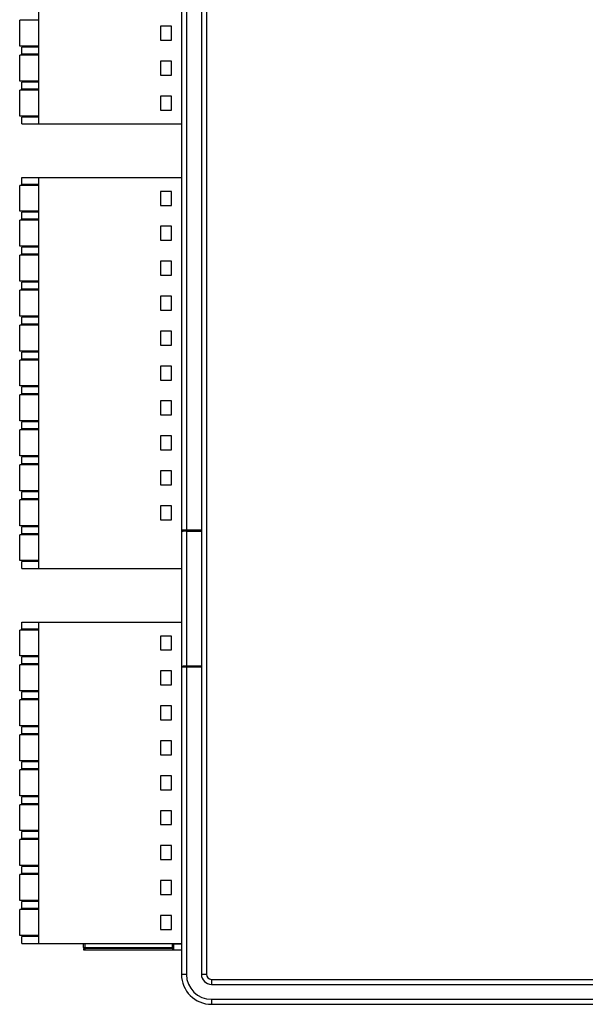
# Model space of a CAD drawing. Units: inches. Extents: x -227 to 339, y -303 to 310.
# Drawn here: x 76 to 133, y -78 to 20 of the extents above; entities that cross this region are included whole.
import ezdxf

# ---------------------------------------------------------------- set-up
doc = ezdxf.new("R2010")
doc.units = ezdxf.units.IN
doc.header["$LTSCALE"] = 0.64311
doc.header["$MEASUREMENT"] = 0
doc.layers.get('0').update_dxf_attribs({"linetype": 'CONTINUOUS'})

msp = doc.modelspace()

# ---------------------------------------------------------------- linework, layer by layer
at = {"color": 7, "linetype": 'Continuous'}
for p, q in [((92.506, 83.553), (92.506, -75.447)), ((93.006, 83.553), (93.006, -75.447)), ((94.506, 83.553), (94.506, -75.447)), ((95.006, 83.553), (95.006, -75.447)), ((78.206, 9.753), (78.206, 41.953)), ((76.306, 17.553), (76.306, 20.153)), ((78.206, 20.153), (76.306, 20.153)), ((90.406, 19.553), (90.406, 18.153)), ((91.506, 19.553), (90.406, 19.553)), ((91.506, 18.153), (91.506, 19.553)), ((90.406, 18.153), (91.506, 18.153)), ((78.206, 17.553), (76.306, 17.553)), ((76.506, 16.753), (76.506, 17.453)), ((78.206, 17.453), (76.506, 17.453)), ((76.306, 14.053), (76.306, 16.653)), ((78.206, 16.653), (76.306, 16.653)), ((78.206, 16.753), (76.506, 16.753)), ((90.406, 16.053), (90.406, 14.653)), ((91.506, 16.053), (90.406, 16.053)), ((91.506, 14.653), (91.506, 16.053)), ((78.206, 14.053), (76.306, 14.053)), ((76.506, 13.253), (76.506, 13.953)), ((78.206, 13.953), (76.506, 13.953)), ((90.406, 14.653), (91.506, 14.653)), ((76.306, 10.553), (76.306, 13.153)), ((78.206, 13.153), (76.306, 13.153)), ((78.206, 13.253), (76.506, 13.253)), ((90.406, 12.553), (90.406, 11.153)), ((91.506, 12.553), (90.406, 12.553)), ((91.506, 11.153), (91.506, 12.553)), ((90.406, 11.153), (91.506, 11.153)), ((78.206, 10.553), (76.306, 10.553)), ((76.506, 9.753), (76.506, 10.453)), ((78.206, 10.453), (76.506, 10.453)), ((76.506, 9.753), (92.506, 9.753)), ((76.506, 3.703), (76.506, 4.403)), ((76.506, 4.403), (92.506, 4.403)), ((78.206, -34.797), (78.206, 4.403)), ((76.306, 1.003), (76.306, 3.603)), ((78.206, 3.603), (76.306, 3.603)), ((78.206, 3.703), (76.506, 3.703)), ((90.406, 3.003), (90.406, 1.603)), ((91.506, 3.003), (90.406, 3.003)), ((91.506, 1.603), (91.506, 3.003)), ((78.206, 1.003), (76.306, 1.003)), ((90.406, 1.603), (91.506, 1.603)), ((76.306, -2.497), (76.306, 0.103)), ((78.206, 0.103), (76.306, 0.103)), ((76.506, 0.203), (76.506, 0.903)), ((78.206, 0.903), (76.506, 0.903)), ((78.206, 0.203), (76.506, 0.203)), ((90.406, -0.497), (90.406, -1.897)), ((91.506, -0.497), (90.406, -0.497)), ((91.506, -1.897), (91.506, -0.497)), ((90.406, -1.897), (91.506, -1.897)), ((78.206, -2.497), (76.306, -2.497)), ((76.506, -3.297), (76.506, -2.597)), ((78.206, -2.597), (76.506, -2.597)), ((76.306, -5.997), (76.306, -3.397)), ((78.206, -3.397), (76.306, -3.397)), ((78.206, -3.297), (76.506, -3.297)), ((90.406, -3.997), (90.406, -5.397)), ((91.506, -3.997), (90.406, -3.997)), ((91.506, -5.397), (91.506, -3.997)), ((90.406, -5.397), (91.506, -5.397)), ((78.206, -5.997), (76.306, -5.997)), ((76.306, -9.497), (76.306, -6.897)), ((78.206, -6.897), (76.306, -6.897)), ((76.506, -6.797), (76.506, -6.097)), ((78.206, -6.097), (76.506, -6.097)), ((78.206, -6.797), (76.506, -6.797)), ((90.406, -7.497), (90.406, -8.897)), ((91.506, -7.497), (90.406, -7.497)), ((91.506, -8.897), (91.506, -7.497)), ((78.206, -9.497), (76.306, -9.497)), ((76.506, -10.297), (76.506, -9.597)), ((78.206, -9.597), (76.506, -9.597)), ((90.406, -8.897), (91.506, -8.897)), ((76.306, -12.997), (76.306, -10.397)), ((78.206, -10.397), (76.306, -10.397)), ((78.206, -10.297), (76.506, -10.297)), ((90.406, -10.997), (90.406, -12.397)), ((91.506, -10.997), (90.406, -10.997)), ((91.506, -12.397), (91.506, -10.997)), ((90.406, -12.397), (91.506, -12.397)), ((78.206, -12.997), (76.306, -12.997)), ((76.506, -13.797), (76.506, -13.097)), ((78.206, -13.097), (76.506, -13.097)), ((78.206, -13.797), (76.506, -13.797)), ((76.306, -16.497), (76.306, -13.897)), ((78.206, -13.897), (76.306, -13.897)), ((90.406, -14.497), (90.406, -15.897)), ((91.506, -14.497), (90.406, -14.497)), ((91.506, -15.897), (91.506, -14.497)), ((78.206, -16.497), (76.306, -16.497)), ((76.506, -17.297), (76.506, -16.597)), ((78.206, -16.597), (76.506, -16.597)), ((90.406, -15.897), (91.506, -15.897)), ((76.306, -19.997), (76.306, -17.397)), ((78.206, -17.397), (76.306, -17.397)), ((78.206, -17.297), (76.506, -17.297)), ((90.406, -17.997), (90.406, -19.397)), ((91.506, -17.997), (90.406, -17.997)), ((91.506, -19.397), (91.506, -17.997)), ((90.406, -19.397), (91.506, -19.397)), ((78.206, -19.997), (76.306, -19.997)), ((76.506, -20.797), (76.506, -20.097)), ((78.206, -20.097), (76.506, -20.097)), ((76.306, -23.497), (76.306, -20.897)), ((78.206, -20.897), (76.306, -20.897)), ((78.206, -20.797), (76.506, -20.797)), ((90.406, -21.497), (90.406, -22.897)), ((91.506, -21.497), (90.406, -21.497)), ((91.506, -22.897), (91.506, -21.497)), ((78.206, -23.497), (76.306, -23.497)), ((76.506, -24.297), (76.506, -23.597)), ((78.206, -23.597), (76.506, -23.597)), ((90.406, -22.897), (91.506, -22.897)), ((76.306, -26.997), (76.306, -24.397)), ((78.206, -24.397), (76.306, -24.397)), ((78.206, -24.297), (76.506, -24.297)), ((90.406, -24.997), (90.406, -26.397)), ((91.506, -24.997), (90.406, -24.997)), ((91.506, -26.397), (91.506, -24.997)), ((90.406, -26.397), (91.506, -26.397)), ((78.206, -26.997), (76.306, -26.997)), ((76.506, -27.797), (76.506, -27.097)), ((78.206, -27.097), (76.506, -27.097)), ((76.306, -30.497), (76.306, -27.897)), ((78.206, -27.897), (76.306, -27.897)), ((78.206, -27.797), (76.506, -27.797)), ((90.406, -28.497), (90.406, -29.897)), ((91.506, -28.497), (90.406, -28.497)), ((91.506, -29.897), (91.506, -28.497)), ((78.206, -30.497), (76.306, -30.497)), ((90.406, -29.897), (91.506, -29.897)), ((76.306, -33.997), (76.306, -31.397)), ((78.206, -31.397), (76.306, -31.397)), ((76.506, -31.297), (76.506, -30.597)), ((78.206, -30.597), (76.506, -30.597)), ((78.206, -31.297), (76.506, -31.297)), ((92.506, -30.923), (94.506, -30.923)), ((93.006, -31.034), (94.506, -31.034)), ((78.206, -33.997), (76.306, -33.997)), ((76.506, -34.797), (76.506, -34.097)), ((78.206, -34.097), (76.506, -34.097)), ((76.506, -34.797), (92.506, -34.797)), ((76.506, -40.847), (76.506, -40.147)), ((76.506, -40.147), (92.506, -40.147)), ((78.206, -72.347), (78.206, -40.147)), ((76.306, -43.547), (76.306, -40.947)), ((78.206, -40.947), (76.306, -40.947)), ((78.206, -40.847), (76.506, -40.847)), ((90.406, -41.547), (90.406, -42.947)), ((91.506, -41.547), (90.406, -41.547)), ((91.506, -42.947), (91.506, -41.547)), ((90.406, -42.947), (91.506, -42.947)), ((78.206, -43.547), (76.306, -43.547)), ((76.506, -44.347), (76.506, -43.647)), ((78.206, -43.647), (76.506, -43.647)), ((78.206, -44.347), (76.506, -44.347)), ((76.306, -47.047), (76.306, -44.447)), ((78.206, -44.447), (76.306, -44.447)), ((90.406, -45.047), (90.406, -46.447)), ((91.506, -45.047), (90.406, -45.047)), ((91.506, -46.447), (91.506, -45.047)), ((94.506, -44.673), (92.506, -44.673)), ((94.506, -44.562), (93.006, -44.562)), ((78.206, -47.047), (76.306, -47.047)), ((76.506, -47.847), (76.506, -47.147)), ((78.206, -47.147), (76.506, -47.147)), ((90.406, -46.447), (91.506, -46.447)), ((76.306, -50.547), (76.306, -47.947)), ((78.206, -47.947), (76.306, -47.947)), ((78.206, -47.847), (76.506, -47.847)), ((90.406, -48.547), (90.406, -49.947)), ((91.506, -48.547), (90.406, -48.547)), ((91.506, -49.947), (91.506, -48.547)), ((90.406, -49.947), (91.506, -49.947)), ((78.206, -50.547), (76.306, -50.547)), ((76.506, -51.347), (76.506, -50.647)), ((78.206, -50.647), (76.506, -50.647)), ((76.306, -54.047), (76.306, -51.447)), ((78.206, -51.447), (76.306, -51.447)), ((78.206, -51.347), (76.506, -51.347)), ((90.406, -52.047), (90.406, -53.447)), ((91.506, -52.047), (90.406, -52.047)), ((91.506, -53.447), (91.506, -52.047)), ((78.206, -54.047), (76.306, -54.047)), ((76.506, -54.847), (76.506, -54.147)), ((78.206, -54.147), (76.506, -54.147)), ((90.406, -53.447), (91.506, -53.447)), ((76.306, -57.547), (76.306, -54.947)), ((78.206, -54.947), (76.306, -54.947)), ((78.206, -54.847), (76.506, -54.847)), ((90.406, -55.547), (90.406, -56.947)), ((91.506, -55.547), (90.406, -55.547)), ((91.506, -56.947), (91.506, -55.547)), ((90.406, -56.947), (91.506, -56.947)), ((78.206, -57.547), (76.306, -57.547)), ((76.506, -58.347), (76.506, -57.647)), ((78.206, -57.647), (76.506, -57.647)), ((76.306, -61.047), (76.306, -58.447)), ((78.206, -58.447), (76.306, -58.447)), ((78.206, -58.347), (76.506, -58.347)), ((90.406, -59.047), (90.406, -60.447)), ((91.506, -59.047), (90.406, -59.047)), ((91.506, -60.447), (91.506, -59.047)), ((78.206, -61.047), (76.306, -61.047)), ((76.506, -61.847), (76.506, -61.147)), ((78.206, -61.147), (76.506, -61.147)), ((90.406, -60.447), (91.506, -60.447)), ((76.306, -64.547), (76.306, -61.947)), ((78.206, -61.947), (76.306, -61.947)), ((78.206, -61.847), (76.506, -61.847)), ((90.406, -62.547), (90.406, -63.947)), ((91.506, -62.547), (90.406, -62.547)), ((91.506, -63.947), (91.506, -62.547)), ((90.406, -63.947), (91.506, -63.947)), ((78.206, -64.547), (76.306, -64.547)), ((76.506, -65.347), (76.506, -64.647)), ((78.206, -64.647), (76.506, -64.647)), ((76.306, -68.047), (76.306, -65.447)), ((78.206, -65.447), (76.306, -65.447)), ((78.206, -65.347), (76.506, -65.347)), ((90.406, -66.047), (90.406, -67.447)), ((91.506, -66.047), (90.406, -66.047)), ((91.506, -67.447), (91.506, -66.047)), ((78.206, -68.047), (76.306, -68.047)), ((90.406, -67.447), (91.506, -67.447)), ((76.306, -71.547), (76.306, -68.947)), ((78.206, -68.947), (76.306, -68.947)), ((76.506, -68.847), (76.506, -68.147)), ((78.206, -68.147), (76.506, -68.147)), ((78.206, -68.847), (76.506, -68.847)), ((91.506, -69.547), (90.406, -69.547)), ((90.406, -69.547), (90.406, -70.947)), ((91.506, -70.947), (91.506, -69.547)), ((90.406, -70.947), (91.506, -70.947)), ((78.206, -71.547), (76.306, -71.547)), ((76.506, -72.347), (76.506, -71.647)), ((78.206, -71.647), (76.506, -71.647)), ((76.506, -72.347), (92.506, -72.347)), ((82.706, -72.761), (82.706, -72.347)), ((82.706, -72.761), (91.6, -72.761)), ((82.706, -72.867), (82.706, -72.987)), ((91.706, -72.867), (82.706, -72.867)), ((82.706, -72.987), (92.506, -72.987)), ((82.812, -72.347), (82.812, -72.987)), ((91.6, -72.761), (91.6, -72.347)), ((91.6, -72.761), (91.706, -72.867)), ((91.6, -72.867), (91.6, -72.987)), ((91.706, -72.347), (91.706, -72.987)), ((91.706, -72.373), (92.506, -72.373)), ((93.006, -75.447), (92.506, -75.447)), ((95.006, -75.447), (94.506, -75.447)), ((95.506, -75.947), (228.506, -75.947)), ((95.506, -75.947), (95.506, -76.447)), ((95.506, -76.447), (228.506, -76.447)), ((95.506, -77.947), (228.506, -77.947)), ((95.506, -77.947), (95.506, -78.447)), ((95.506, -78.447), (228.506, -78.447))]:
    msp.add_line(p, q, dxfattribs=at)
for centre, radius in [((82.812, -72.761), 0.106), ((95.506, -75.447), 3), ((95.506, -75.447), 2.5), ((95.506, -75.447), 1), ((95.506, -75.447), 0.5)]:
    msp.add_arc(centre, radius, 180, 270, dxfattribs=at)
for points, knots in [([(93.006, -31.034), (92.973, -31.034), (92.909, -31.035), (92.817, -31.041), (92.744, -31.048), (92.69, -31.055), (92.653, -31.061), (92.62, -31.068), (92.591, -31.075), (92.566, -31.083), (92.545, -31.091), (92.528, -31.099), (92.517, -31.107), (92.511, -31.113), (92.508, -31.118), (92.506, -31.122), (92.506, -31.125), (92.506, -31.127)], [0, 0, 0, 0, 0.186686, 0.366802, 0.533131, 0.609288, 0.679879, 0.744309, 0.802013, 0.852562, 0.895717, 0.931377, 0.959771, 0.971528, 0.981911, 0.991248, 1, 1, 1, 1]), ([(92.601, -44.6), (92.594, -44.602), (92.58, -44.605), (92.561, -44.612), (92.545, -44.618), (92.531, -44.625), (92.52, -44.632), (92.512, -44.639), (92.507, -44.646), (92.506, -44.652), (92.506, -44.654)], [0, 0, 0, 0, 0.196849, 0.372572, 0.526697, 0.65902, 0.769916, 0.860971, 0.935537, 1, 1, 1, 1]), ([(93.006, -44.562), (92.967, -44.562), (92.891, -44.563), (92.783, -44.57), (92.699, -44.58), (92.64, -44.591), (92.614, -44.597), (92.601, -44.6)], [0, 0, 0, 0, 0.286621, 0.558281, 0.800064, 0.905933, 1, 1, 1, 1])]:
    msp.add_open_spline(points, degree=3, knots=knots, dxfattribs=at)

doc.saveas('drawing.dxf')
